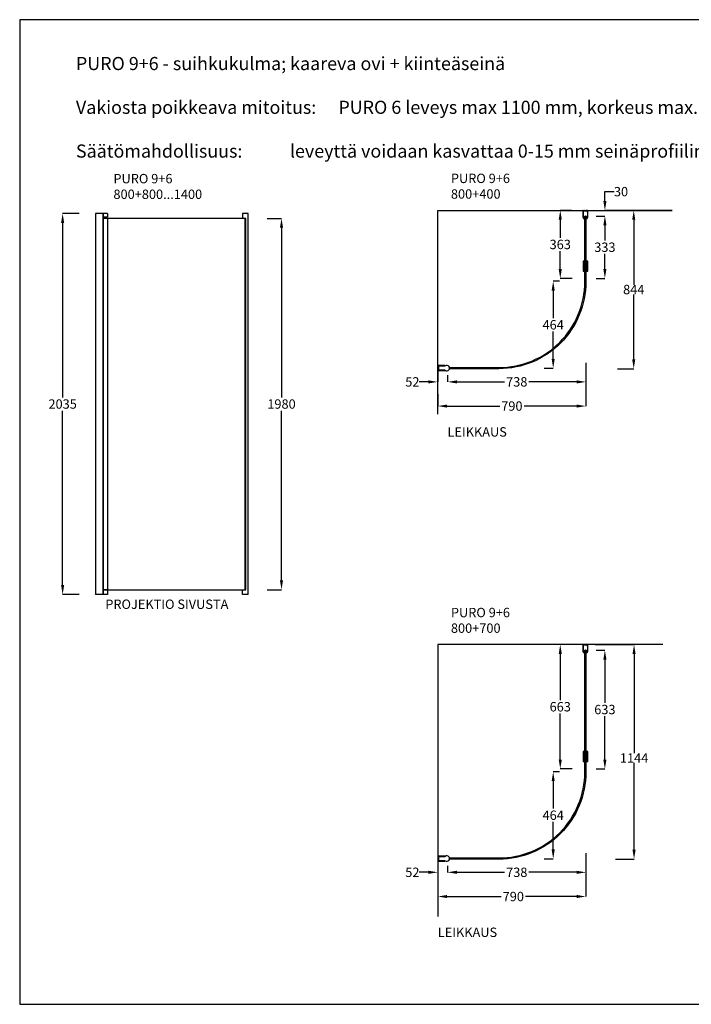
# Model space of a CAD drawing. Units: inches. Extents: x 0 to 7425, y 0 to 5250.
# Drawn here: x 0 to 3582, y 0 to 5250 of the extents above; entities that cross this region are included whole.
import ezdxf

# ---------------------------------------------------------------- set-up
doc = ezdxf.new("R2010")
doc.units = ezdxf.units.IN
doc.header["$LTSCALE"] = 20
doc.header["$MEASUREMENT"] = 0
doc.layers.add('Mitat', color=7, linetype='Continuous')
doc.styles.get("Standard").update_dxf_attribs({"font": 'arial.ttf'})
doc.dimstyles.get("Standard").update_dxf_attribs({"dimtxt": 50, "dimasz": 50, "dimexe": 0.18, "dimexo": 0.0625, "dimgap": 0.09, "dimtad": 0, "dimtih": 1, "dimtoh": 1, "dimdec": 0, "dimzin": 0, "dimdsep": 46, "dimtxsty": 'Standard', "dimcen": 0.09, "dimadec": 0, "dimazin": 0, "dimtfac": 1, "dimtdec": 4, "dimtofl": 0, "dimtmove": 0, "dimatfit": 3, "dimfxl": 1, "dimtolj": 1, "dimtzin": 0, "dimarcsym": 0})

# ---------------------------------------------------------------- blocks, each defined once
blk = doc.blocks.new('*D106')
at = {"color": 0, "lineweight": -2}
for p, q in [((317.7, 4216.5), (229, 4216.5)), ((229.1, 4166.5), (229.1, 3236.3)), ((229.1, 2235.1), (229.1, 3165.3)), ((316.9, 2185.1), (229, 2185.1))]:
    blk.add_line(p, q, dxfattribs=at)
at = {"color": 0}
for points in [[(237.5, 4166.5), (220.8, 4166.5), (229.1, 4216.5)], [(220.8, 2235.1), (237.5, 2235.1), (229.1, 2185.1)]]:
    blk.add_solid(points, dxfattribs=at)
at = {"layer": 'Defpoints', "color": 0}
for p in [(317.8, 4216.5), (229.1, 2185.1), (317, 2185.1)]:
    blk.add_point(p, dxfattribs=at)
at = {"color": 0, "linetype": 'ByBlock', "insert": (229.1, 3200.8), "char_height": 50, "attachment_point": 5}
blk.add_mtext('\\A1;2035', dxfattribs=at)
blk = doc.blocks.new('*D107')
at = {"color": 0, "lineweight": -2}
for p, q in [((1319.9, 4190.7), (1396.6, 4190.7)), ((1396.4, 4140.7), (1396.4, 3236.3)), ((1396.4, 2260.7), (1396.4, 3165.2)), ((1319.9, 2210.7), (1396.6, 2210.7))]:
    blk.add_line(p, q, dxfattribs=at)
at = {"color": 0}
for points in [[(1404.7, 4140.7), (1388.1, 4140.7), (1396.4, 4190.7)], [(1388.1, 2260.7), (1404.7, 2260.7), (1396.4, 2210.7)]]:
    blk.add_solid(points, dxfattribs=at)
at = {"layer": 'Defpoints', "color": 0}
for p in [(1319.8, 4190.7), (1319.8, 2210.7), (1396.4, 2210.7)]:
    blk.add_point(p, dxfattribs=at)
at = {"color": 0, "linetype": 'ByBlock', "insert": (1396.4, 3200.7), "char_height": 50, "attachment_point": 5}
blk.add_mtext('\\A1;1980', dxfattribs=at)
blk = doc.blocks.new('*D117')
at = {"color": 0, "lineweight": -2}
for p, q in [((3020.3, 3420.4), (3020.3, 3189.6)), ((2230, 3252.7), (2230, 3189.6)), ((2280, 3189.8), (2560.3, 3189.8)), ((2970.3, 3189.8), (2690, 3189.8))]:
    blk.add_line(p, q, dxfattribs=at)
at = {"color": 0}
for points in [[(2280, 3198.1), (2280, 3181.5), (2230, 3189.8)], [(2970.3, 3181.5), (2970.3, 3198.1), (3020.3, 3189.8)]]:
    blk.add_solid(points, dxfattribs=at)
at = {"layer": 'Defpoints', "color": 0}
for p in [(3020.3, 3420.5), (2230, 3252.8), (3020.3, 3189.8)]:
    blk.add_point(p, dxfattribs=at)
at = {"color": 0, "linetype": 'ByBlock', "insert": (2625.2, 3189.8), "char_height": 50, "attachment_point": 5}
blk.add_mtext('\\A1;790', dxfattribs=at)
blk = doc.blocks.new('*D118')
at = {"color": 0, "lineweight": -2}
for p, q in [((2878.5, 3855.2), (2845.4, 3855.2)), ((2845.6, 3805.2), (2845.6, 3658.7)), ((2845.6, 3441.2), (2845.6, 3587.6)), ((2796.8, 3391.2), (2845.8, 3391.2))]:
    blk.add_line(p, q, dxfattribs=at)
at = {"color": 0}
for points in [[(2853.9, 3805.2), (2837.3, 3805.2), (2845.6, 3855.2)], [(2837.3, 3441.2), (2853.9, 3441.2), (2845.6, 3391.2)]]:
    blk.add_solid(points, dxfattribs=at)
at = {"layer": 'Defpoints', "color": 0}
for p in [(2845.6, 3855.2), (2878.6, 3855.2), (2796.7, 3391.2)]:
    blk.add_point(p, dxfattribs=at)
at = {"color": 0, "linetype": 'ByBlock', "insert": (2845.6, 3623.2), "char_height": 50, "attachment_point": 5}
blk.add_mtext('\\A1;464', dxfattribs=at)
blk = doc.blocks.new('*D119')
at = {"color": 0, "lineweight": -2}
for p, q in [((3020.3, 3420.5), (3020.3, 3318.6)), ((2282.3, 3353.8), (2282.3, 3318.6)), ((2332.3, 3318.8), (2586.3, 3318.8)), ((2970.3, 3318.8), (2716.4, 3318.8))]:
    blk.add_line(p, q, dxfattribs=at)
at = {"color": 0}
for points in [[(2332.3, 3327.1), (2332.3, 3310.4), (2282.3, 3318.8)], [(2970.3, 3310.4), (2970.3, 3327.1), (3020.3, 3318.8)]]:
    blk.add_solid(points, dxfattribs=at)
at = {"layer": 'Defpoints', "color": 0}
for p in [(3020.3, 3420.5), (2282.3, 3353.8), (3020.3, 3318.8)]:
    blk.add_point(p, dxfattribs=at)
at = {"color": 0, "linetype": 'ByBlock', "insert": (2651.3, 3318.8), "char_height": 50, "attachment_point": 5}
blk.add_mtext('\\A1;738', dxfattribs=at)
blk = doc.blocks.new('*D120')
at = {"color": 0, "lineweight": -2}
for p, q in [((2230, 3379.6), (2230, 3318.6)), ((2180, 3318.8), (2130, 3318.8)), ((2282.3, 3318.8), (2282.3, 3319)), ((2332.3, 3318.8), (2382.3, 3318.8))]:
    blk.add_line(p, q, dxfattribs=at)
at = {"color": 0}
for points in [[(2180, 3310.5), (2180, 3327.1), (2230, 3318.8)], [(2332.3, 3327.1), (2332.3, 3310.5), (2282.3, 3318.8)]]:
    blk.add_solid(points, dxfattribs=at)
at = {"layer": 'Defpoints', "color": 0}
for p in [(2230, 3379.7), (2230, 3318.8), (2282.3, 3318.8)]:
    blk.add_point(p, dxfattribs=at)
at = {"color": 0, "linetype": 'ByBlock', "insert": (2094.4, 3318.8), "char_height": 50, "attachment_point": 5}
blk.add_mtext('\\A1;52', dxfattribs=at)
blk = doc.blocks.new('*D189')
at = {"color": 0, "lineweight": -2}
for p, q in [((3020.3, 801.6), (3020.3, 574.6)), ((2230, 637.7), (2230, 574.6)), ((2280, 574.7), (2568, 574.7)), ((2970.3, 574.7), (2697.7, 574.7))]:
    blk.add_line(p, q, dxfattribs=at)
at = {"color": 0}
for points in [[(2280, 583.1), (2280, 566.4), (2230, 574.7)], [(2970.3, 566.4), (2970.3, 583.1), (3020.3, 574.7)]]:
    blk.add_solid(points, dxfattribs=at)
at = {"layer": 'Defpoints', "color": 0}
for p in [(3020.3, 801.6), (2230, 637.8), (3020.3, 574.7)]:
    blk.add_point(p, dxfattribs=at)
at = {"color": 0, "linetype": 'ByBlock', "insert": (2632.9, 574.7), "char_height": 50, "attachment_point": 5}
blk.add_mtext('\\A1;790', dxfattribs=at)
blk = doc.blocks.new('*D190')
at = {"color": 0, "lineweight": -2}
for p, q in [((2878.5, 1240.2), (2845.4, 1240.2)), ((2845.6, 1190.2), (2845.6, 1043.7)), ((2845.6, 826.2), (2845.6, 972.6)), ((2796.8, 776.2), (2845.8, 776.2))]:
    blk.add_line(p, q, dxfattribs=at)
at = {"color": 0}
for points in [[(2853.9, 1190.2), (2837.3, 1190.2), (2845.6, 1240.2)], [(2837.3, 826.2), (2853.9, 826.2), (2845.6, 776.2)]]:
    blk.add_solid(points, dxfattribs=at)
at = {"layer": 'Defpoints', "color": 0}
for p in [(2845.6, 1240.2), (2878.6, 1240.2), (2796.7, 776.2)]:
    blk.add_point(p, dxfattribs=at)
at = {"color": 0, "linetype": 'ByBlock', "insert": (2845.6, 1008.2), "char_height": 50, "attachment_point": 5}
blk.add_mtext('\\A1;464', dxfattribs=at)
blk = doc.blocks.new('*D191')
at = {"color": 0, "lineweight": -2}
for p, q in [((3020.3, 805.5), (3020.3, 703.6)), ((2282.3, 738.8), (2282.3, 703.6)), ((2332.3, 703.8), (2586.3, 703.8)), ((2970.3, 703.8), (2716.4, 703.8))]:
    blk.add_line(p, q, dxfattribs=at)
at = {"color": 0}
for points in [[(2332.3, 712.1), (2332.3, 695.4), (2282.3, 703.8)], [(2970.3, 695.4), (2970.3, 712.1), (3020.3, 703.8)]]:
    blk.add_solid(points, dxfattribs=at)
at = {"layer": 'Defpoints', "color": 0}
for p in [(3020.3, 805.5), (2282.3, 738.8), (3020.3, 703.8)]:
    blk.add_point(p, dxfattribs=at)
at = {"color": 0, "linetype": 'ByBlock', "insert": (2651.3, 703.8), "char_height": 50, "attachment_point": 5}
blk.add_mtext('\\A1;738', dxfattribs=at)
blk = doc.blocks.new('*D192')
at = {"color": 0, "lineweight": -2}
for p, q in [((2230, 764.6), (2230, 703.6)), ((2180, 703.8), (2130, 703.8)), ((2282.3, 703.8), (2282.3, 704)), ((2332.3, 703.8), (2382.3, 703.8))]:
    blk.add_line(p, q, dxfattribs=at)
at = {"color": 0}
for points in [[(2180, 695.5), (2180, 712.1), (2230, 703.8)], [(2332.3, 712.1), (2332.3, 695.5), (2282.3, 703.8)]]:
    blk.add_solid(points, dxfattribs=at)
at = {"layer": 'Defpoints', "color": 0}
for p in [(2230, 764.7), (2230, 703.8), (2282.3, 703.8)]:
    blk.add_point(p, dxfattribs=at)
at = {"color": 0, "linetype": 'ByBlock', "insert": (2094.4, 703.8), "char_height": 50, "attachment_point": 5}
blk.add_mtext('\\A1;52', dxfattribs=at)
blk = doc.blocks.new('*D259')
at = {"color": 0, "lineweight": -2}
for p, q in [((3069.2, 1918.1), (3277, 1918.1)), ((3276.9, 1868.1), (3276.9, 1338.3)), ((3276.9, 824.2), (3276.9, 1287.9)), ((3178.8, 774.2), (3277, 774.2))]:
    blk.add_line(p, q, dxfattribs=at)
at = {"color": 0}
for points in [[(3285.2, 1868.1), (3268.5, 1868.1), (3276.9, 1918.1)], [(3268.5, 824.2), (3285.2, 824.2), (3276.9, 774.2)]]:
    blk.add_solid(points, dxfattribs=at)
at = {"layer": 'Defpoints', "color": 0}
for p in [(3069.2, 1918.1), (3178.8, 774.2), (3276.9, 774.2)]:
    blk.add_point(p, dxfattribs=at)
at = {"color": 0, "linetype": 'ByBlock', "insert": (3276.9, 1313.1), "char_height": 50, "attachment_point": 5}
blk.add_mtext('\\A1;1144', dxfattribs=at)
blk = doc.blocks.new('*D265')
at = {"color": 0, "lineweight": -2}
for p, q in [((3074.4, 4203.2), (3121.5, 4203.2)), ((3121.3, 4153.2), (3121.3, 4072.2)), ((3121.3, 3920.2), (3121.3, 4001.1)), ((3074.4, 3870.2), (3121.5, 3870.2))]:
    blk.add_line(p, q, dxfattribs=at)
at = {"color": 0}
for points in [[(3129.7, 4153.2), (3113, 4153.2), (3121.3, 4203.2)], [(3113, 3920.2), (3129.7, 3920.2), (3121.3, 3870.2)]]:
    blk.add_solid(points, dxfattribs=at)
at = {"layer": 'Defpoints', "color": 0}
for p in [(3074.3, 4203.2), (3074.3, 3870.2), (3121.3, 3870.2)]:
    blk.add_point(p, dxfattribs=at)
at = {"color": 0, "linetype": 'ByBlock', "insert": (3121.3, 4036.7), "char_height": 50, "attachment_point": 5}
blk.add_mtext('\\A1;333', dxfattribs=at)
blk = doc.blocks.new('*D266')
at = {"color": 0, "lineweight": -2}
for p, q in [((2943.9, 4233.1), (2883.2, 4233.1)), ((2883.3, 4183.1), (2883.3, 4087.1)), ((2883.3, 3920.2), (2883.3, 4016.1)), ((2946.3, 3870.2), (2883.2, 3870.2))]:
    blk.add_line(p, q, dxfattribs=at)
at = {"color": 0}
for points in [[(2891.7, 4183.1), (2875, 4183.1), (2883.3, 4233.1)], [(2875, 3920.2), (2891.7, 3920.2), (2883.3, 3870.2)]]:
    blk.add_solid(points, dxfattribs=at)
at = {"layer": 'Defpoints', "color": 0}
for p in [(2944, 4233.1), (2883.3, 3870.2), (2946.3, 3870.2)]:
    blk.add_point(p, dxfattribs=at)
at = {"color": 0, "linetype": 'ByBlock', "insert": (2883.3, 4051.6), "char_height": 50, "attachment_point": 5}
blk.add_mtext('\\A1;363', dxfattribs=at)
blk = doc.blocks.new('*D273')
at = {"layer": 'Defpoints', "color": 0}
for p in [(3480, 4233.1), (3188.9, 3389.2), (3275.2, 3389.2)]:
    blk.add_point(p, dxfattribs=at)
at = {"layer": 'Mitat', "color": 0, "linetype": 'ByBlock', "lineweight": -2}
for p, q in [((3479.9, 4233.1), (3275.1, 4233.1)), ((3275.2, 4183.1), (3275.2, 3836.7)), ((3275.2, 3439.2), (3275.2, 3785.5)), ((3189, 3389.2), (3275.4, 3389.2))]:
    blk.add_line(p, q, dxfattribs=at)
at = {"layer": 'Mitat', "color": 0}
for points in [[(3283.6, 4183.1), (3266.9, 4183.1), (3275.2, 4233.1)], [(3266.9, 3439.2), (3283.6, 3439.2), (3275.2, 3389.2)]]:
    blk.add_solid(points, dxfattribs=at)
at = {"layer": 'Mitat', "color": 0, "linetype": 'ByBlock', "insert": (3275.2, 3811.1), "char_height": 50, "attachment_point": 5}
blk.add_mtext('\\A1;844', dxfattribs=at)
blk = doc.blocks.new('*D274')
at = {"layer": 'Defpoints', "color": 0}
for p in [(3074.4, 4203.2), (3121.5, 4233.1), (3480, 4233.1)]:
    blk.add_point(p, dxfattribs=at)
at = {"layer": 'Mitat', "color": 0, "linetype": 'ByBlock', "lineweight": -2}
for p, q in [((3121.5, 4333.1), (3171.5, 4333.1)), ((3121.5, 4283.1), (3121.5, 4333.1)), ((3074.5, 4203.2), (3121.7, 4203.2)), ((3479.9, 4233.1), (3121.3, 4233.1)), ((3121.5, 4153.2), (3121.5, 4103.2))]:
    blk.add_line(p, q, dxfattribs=at)
at = {"layer": 'Mitat', "color": 0}
for points in [[(3113.2, 4283.1), (3129.9, 4283.1), (3121.5, 4233.1)], [(3129.9, 4153.2), (3113.2, 4153.2), (3121.5, 4203.2)]]:
    blk.add_solid(points, dxfattribs=at)
at = {"layer": 'Mitat', "color": 0, "linetype": 'ByBlock', "insert": (3207.3, 4333.1), "char_height": 50, "attachment_point": 5}
blk.add_mtext('\\A1;30', dxfattribs=at)
blk = doc.blocks.new('*D287')
at = {"color": 0, "lineweight": -2}
for p, q in [((3074.4, 1888.2), (3121.5, 1888.2)), ((3121.3, 1838.2), (3121.3, 1607.2)), ((3121.3, 1305.2), (3121.3, 1536.1)), ((3074.4, 1255.2), (3121.5, 1255.2))]:
    blk.add_line(p, q, dxfattribs=at)
at = {"color": 0}
for points in [[(3129.7, 1838.2), (3113, 1838.2), (3121.3, 1888.2)], [(3113, 1305.2), (3129.7, 1305.2), (3121.3, 1255.2)]]:
    blk.add_solid(points, dxfattribs=at)
at = {"layer": 'Defpoints', "color": 0}
for p in [(3074.3, 1888.2), (3074.3, 1255.2), (3121.3, 1255.2)]:
    blk.add_point(p, dxfattribs=at)
at = {"color": 0, "linetype": 'ByBlock', "insert": (3121.3, 1571.7), "char_height": 50, "attachment_point": 5}
blk.add_mtext('\\A1;633', dxfattribs=at)
blk = doc.blocks.new('*D288')
at = {"color": 0, "lineweight": -2}
for p, q in [((2943.9, 1918.1), (2883.2, 1918.1)), ((2883.3, 1868.1), (2883.3, 1622.1)), ((2883.3, 1305.2), (2883.3, 1551.1)), ((2946.3, 1255.2), (2883.2, 1255.2))]:
    blk.add_line(p, q, dxfattribs=at)
at = {"color": 0}
for points in [[(2891.7, 1868.1), (2875, 1868.1), (2883.3, 1918.1)], [(2875, 1305.2), (2891.7, 1305.2), (2883.3, 1255.2)]]:
    blk.add_solid(points, dxfattribs=at)
at = {"layer": 'Defpoints', "color": 0}
for p in [(2944, 1918.1), (2883.3, 1255.2), (2946.3, 1255.2)]:
    blk.add_point(p, dxfattribs=at)
at = {"color": 0, "linetype": 'ByBlock', "insert": (2883.3, 1586.6), "char_height": 50, "attachment_point": 5}
blk.add_mtext('\\A1;663', dxfattribs=at)

msp = doc.modelspace()

# ---------------------------------------------------------------- linework, layer by layer
for p, q in [((443.6, 4216.5), (405.1, 4216.5)), ((405.1, 4216.5), (408.3, 4216.5)), ((405.1, 4216.5), (405.1, 2274.2)), ((443.6, 4216.5), (405.1, 4216.5)), ((405.1, 4216.5), (408.3, 4216.5)), ((405.1, 4216.5), (405.1, 4154.4)), ((467.7, 4216.5), (408.3, 4216.5)), ((467.7, 4216.5), (408.3, 4216.5)), ((443.6, 4216.5), (443.6, 4170)), ((443.6, 4216.5), (443.6, 4154.4)), ((444.4, 4216.5), (444.4, 2275.8)), ((444.4, 4216.5), (444.4, 4154.4)), ((467.7, 4216.5), (467.7, 4196.6)), ((467.7, 4216.5), (467.7, 4196.6)), ((1218.6, 4216.5), (1188.6, 4216.5)), ((1188.6, 4216.5), (1188.6, 4190.7)), ((1218.6, 2185.1), (1218.6, 4216.5)), ((3005.8, 4224.1), (3005.8, 4194.1)), ((3028.8, 4229.1), (3005.9, 4229.1)), ((3028.8, 4229.1), (3005.9, 4229.1)), ((3011.3, 4229.1), (3010.8, 4229.1)), ((3014.1, 4203.2), (3014.1, 4189.1)), ((3014.1, 4203.2), (3017.3, 4203.2)), ((3020.6, 4203.2), (3017.3, 4203.2)), ((3020.6, 4203.2), (3020.6, 4189.1)), ((3023.3, 4229.1), (3023.8, 4229.1)), ((3028.8, 4224.1), (3028.8, 4194.1)), ((443.6, 4170), (443.6, 2185.1)), ((467.7, 4196.6), (444.4, 4196.6)), ((467.7, 4196.6), (444.4, 4196.6)), ((444.4, 4191.8), (467.7, 4191.8)), ((444.4, 4191.8), (467.7, 4191.8)), ((464.9, 4196.6), (464.9, 4191.8)), ((464.9, 4196.6), (464.9, 4191.8)), ((467.7, 4191.8), (467.7, 4170.4)), ((467.7, 4191.8), (467.7, 4154.4)), ((467.7, 4170.4), (467.7, 2185.1)), ((1206.6, 4190.7), (1200.6, 4190.7)), ((1200.6, 4190.7), (1200.6, 2210.7)), ((3010.8, 4189.1), (3014.1, 4189.1)), ((3023.8, 4189.1), (3020.6, 4189.1)), ((3014.3, 3853.2), (3014.3, 3870.2)), ((3014.3, 3870.2), (3020.3, 3870.2)), ((3014.3, 3853.7), (3020.3, 3853.7)), ((3020.3, 3870.2), (3020.3, 3853.2)), ((2234, 3403.6), (2234, 3380.7)), ((2234, 3403.6), (2234, 3380.7)), ((2234, 3403.6), (2270.1, 3403.6)), ((2234, 3380.7), (2270.3, 3380.7)), ((405.1, 2274.2), (405.1, 2185.1)), ((405.1, 2265.1), (405.1, 2185.1)), ((443.6, 2265.1), (443.6, 2185.1)), ((444.4, 2275.8), (444.4, 2185.1)), ((444.4, 2265.1), (444.4, 2185.1)), ((467.7, 2265.1), (467.7, 2185.1)), ((467.7, 2209.7), (444.4, 2209.7)), ((467.7, 2209.7), (444.4, 2209.7)), ((467.7, 2208.3), (444.4, 2208.3)), ((467.7, 2208.3), (444.4, 2208.3)), ((1188.6, 2185.1), (1188.6, 2210.7)), ((443.6, 2185.1), (405.1, 2185.1)), ((443.6, 2185.1), (405.1, 2185.1)), ((467.7, 2185.1), (408.3, 2185.1)), ((467.7, 2185.1), (408.3, 2185.1)), ((1218.6, 2185.1), (1188.6, 2185.1)), ((3005.8, 1909.1), (3005.8, 1879.1)), ((3028.8, 1914.1), (3005.9, 1914.1)), ((3028.8, 1914.1), (3005.9, 1914.1)), ((3011.3, 1914.1), (3010.8, 1914.1)), ((3023.3, 1914.1), (3023.8, 1914.1)), ((3028.8, 1909.1), (3028.8, 1879.1)), ((3010.8, 1874.1), (3014.1, 1874.1)), ((3014.1, 1888.2), (3014.1, 1874.1)), ((3014.1, 1888.2), (3017.3, 1888.2)), ((3020.6, 1888.2), (3017.3, 1888.2)), ((3020.6, 1888.2), (3020.6, 1874.1)), ((3023.8, 1874.1), (3020.6, 1874.1)), ((3014.3, 1238.2), (3014.3, 1255.2)), ((3014.3, 1255.2), (3020.3, 1255.2)), ((3014.3, 1246.7), (3020.3, 1246.7)), ((3020.3, 1255.2), (3020.3, 1238.2)), ((2234, 788.6), (2234, 765.7)), ((2234, 788.6), (2234, 765.7)), ((2234, 788.6), (2270.1, 788.6)), ((2234, 765.7), (2270.3, 765.7))]:
    msp.add_line(p, q)
at = {"color": 7, "linetype": 'Continuous', "lineweight": 25}
for p, q in [((3003.8, 4233), (3003.8, 4195.2)), ((3005.7, 4233.1), (3003.9, 4233.1)), ((3005.8, 4231.2), (3005.8, 4233)), ((3005.8, 4194.8), (3005.8, 4229)), ((3010.2, 4231.1), (3005.9, 4231.1)), ((3010.3, 4233), (3010.3, 4231.2)), ((3012.2, 4233.1), (3010.4, 4233.1)), ((3012.3, 4231.2), (3012.3, 4233)), ((3022.2, 4231.1), (3012.4, 4231.1)), ((3022.3, 4233), (3022.3, 4231.2)), ((3024.2, 4233.1), (3022.4, 4233.1)), ((3024.3, 4231.2), (3024.3, 4233)), ((3028.7, 4231.1), (3024.4, 4231.1)), ((3028.8, 4233), (3028.8, 4231.2)), ((3028.8, 4229), (3028.8, 4194.8)), ((3030.7, 4233.1), (3028.9, 4233.1)), ((3030.8, 4195.2), (3030.8, 4233)), ((3004.3, 4194.7), (3005.7, 4194.7)), ((3028.9, 4194.7), (3030.3, 4194.7)), ((3003.8, 1918), (3003.8, 1880.2)), ((3005.7, 1918.1), (3003.9, 1918.1)), ((3005.8, 1916.2), (3005.8, 1918)), ((3005.8, 1879.8), (3005.8, 1914)), ((3010.2, 1916.1), (3005.9, 1916.1)), ((3010.3, 1918), (3010.3, 1916.2)), ((3012.2, 1918.1), (3010.4, 1918.1)), ((3012.3, 1916.2), (3012.3, 1918)), ((3022.2, 1916.1), (3012.4, 1916.1)), ((3022.3, 1918), (3022.3, 1916.2)), ((3024.2, 1918.1), (3022.4, 1918.1)), ((3024.3, 1916.2), (3024.3, 1918)), ((3028.7, 1916.1), (3024.4, 1916.1)), ((3028.8, 1918), (3028.8, 1916.2)), ((3028.8, 1914), (3028.8, 1879.8)), ((3030.7, 1918.1), (3028.9, 1918.1)), ((3030.8, 1880.2), (3030.8, 1918)), ((3004.3, 1879.7), (3005.7, 1879.7)), ((3028.9, 1879.7), (3030.3, 1879.7))]:
    msp.add_line(p, q, dxfattribs=at)
at = {"linetype": 'Continuous', "lineweight": 25}
for p, q in [((2230, 3405.6), (2230, 3403.8)), ((2230, 3399.1), (2230, 3397.3)), ((2230, 3387.1), (2230, 3385.3)), ((2230, 3380.6), (2230, 3378.8)), ((2267.9, 3405.7), (2230.1, 3405.7)), ((2230.1, 3403.7), (2231.9, 3403.7)), ((2231.9, 3399.2), (2230.1, 3399.2)), ((2230.1, 3397.2), (2231.9, 3397.2)), ((2231.9, 3387.2), (2230.1, 3387.2)), ((2230.1, 3385.2), (2231.9, 3385.2)), ((2231.9, 3380.7), (2230.1, 3380.7)), ((2230.1, 3378.7), (2267.9, 3378.7)), ((2232, 3403.6), (2232, 3399.3)), ((2232, 3397.1), (2232, 3387.3)), ((2232, 3385.1), (2232, 3380.8)), ((2234.1, 3403.7), (2268.3, 3403.7)), ((2268.3, 3380.7), (2234.1, 3380.7)), ((2268.4, 3403.8), (2268.4, 3405.2)), ((2268.4, 3379.2), (2268.4, 3380.6)), ((2230, 790.6), (2230, 788.8)), ((2267.9, 790.7), (2230.1, 790.7)), ((2230.1, 788.7), (2231.9, 788.7)), ((2232, 788.6), (2232, 784.3)), ((2234.1, 788.7), (2268.3, 788.7)), ((2268.4, 788.8), (2268.4, 790.2)), ((2230, 784.1), (2230, 782.3)), ((2230, 772.1), (2230, 770.3)), ((2230, 765.6), (2230, 763.8)), ((2231.9, 784.2), (2230.1, 784.2)), ((2230.1, 782.2), (2231.9, 782.2)), ((2231.9, 772.2), (2230.1, 772.2)), ((2230.1, 770.2), (2231.9, 770.2)), ((2231.9, 765.7), (2230.1, 765.7)), ((2230.1, 763.7), (2267.9, 763.7)), ((2232, 782.1), (2232, 772.3)), ((2232, 770.1), (2232, 765.8)), ((2268.3, 765.7), (2234.1, 765.7)), ((2268.4, 764.2), (2268.4, 765.6))]:
    msp.add_line(p, q, dxfattribs=at)
for points in [[(0, 0), (7425, 0), (7425, 5250), (0, 5250)], [(3020.3, 4203.2), (3020.3, 3870.2), (3014.3, 3870.2), (3014.3, 4203.2)], [(3004.8, 3962.6), (3004.8, 3909.6), (3012.3, 3909.6), (3012.3, 3962.6)], [(3022.3, 3962.6), (3022.3, 3909.6), (3029.8, 3909.6), (3029.8, 3962.6)], [(3020.3, 1888.2), (3020.3, 1255.2), (3014.3, 1255.2), (3014.3, 1888.2)], [(3004.8, 1347.6), (3004.8, 1294.6), (3012.3, 1294.6), (3012.3, 1347.6)], [(3022.3, 1347.6), (3022.3, 1294.6), (3029.8, 1294.6), (3029.8, 1347.6)]]:
    msp.add_lwpolyline(points, close=True)
for points in [[(2230, 3147), (2230, 4233.1), (3480, 4233.1)], [(467.7, 2210.7), (1206.6, 2210.7), (1206.6, 4190.7), (467.7, 4190.7)], [(3430, 1918.1), (2230, 1918.1), (2230, 468.1)]]:
    msp.add_lwpolyline(points)
for points in [[(2293, 3395.2), (2556.3, 3395.2, 0.414214), (3014.3, 3853.2), (3020.3, 3853.2, -0.414214), (2556.3, 3389.2), (2293, 3389.2)], [(2293, 780.2), (2556.3, 780.2, 0.414214), (3014.3, 1238.2), (3020.3, 1238.2, -0.414214), (2556.3, 774.2), (2293, 774.2)]]:
    msp.add_lwpolyline(points, format="xyb")
at = {"color": 7, "linetype": 'Continuous', "lineweight": 25}
for centre, radius, start, end in [((3003.9, 4233), 0.1, 90, 180), ((3005.7, 4233), 0.1, 0, 90), ((3005.9, 4231.2), 0.1, 180, 270), ((3005.9, 4229), 0.1, 90, 180), ((3010.2, 4231.2), 0.1, 270, 0), ((3010.4, 4233), 0.1, 90, 180), ((3012.2, 4233), 0.1, 0, 90), ((3012.4, 4231.2), 0.1, 180, 270), ((3022.2, 4231.2), 0.1, 270, 0), ((3022.4, 4233), 0.1, 90, 180), ((3024.2, 4233), 0.1, 0, 90), ((3024.4, 4231.2), 0.1, 180, 270), ((3028.7, 4231.2), 0.1, 270, 0), ((3028.7, 4229), 0.1, 0, 90), ((3028.9, 4233), 0.1, 90, 180), ((3030.7, 4233), 0.1, 0, 90), ((3004.3, 4195.2), 0.5, 180, 270), ((3005.7, 4194.8), 0.1, 270, 0), ((3028.9, 4194.8), 0.1, 180, 270), ((3030.3, 4195.2), 0.5, 270, 0), ((3003.9, 1918), 0.1, 90, 180), ((3005.7, 1918), 0.1, 0, 90), ((3005.9, 1916.2), 0.1, 180, 270), ((3005.9, 1914), 0.1, 90, 180), ((3010.2, 1916.2), 0.1, 270, 0), ((3010.4, 1918), 0.1, 90, 180), ((3012.2, 1918), 0.1, 0, 90), ((3012.4, 1916.2), 0.1, 180, 270), ((3022.2, 1916.2), 0.1, 270, 0), ((3022.4, 1918), 0.1, 90, 180), ((3024.2, 1918), 0.1, 0, 90), ((3024.4, 1916.2), 0.1, 180, 270), ((3028.7, 1916.2), 0.1, 270, 0), ((3028.7, 1914), 0.1, 0, 90), ((3028.9, 1918), 0.1, 90, 180), ((3030.7, 1918), 0.1, 0, 90), ((3004.3, 1880.2), 0.5, 180, 270), ((3005.7, 1879.8), 0.1, 270, 0), ((3028.9, 1879.8), 0.1, 180, 270), ((3030.3, 1880.2), 0.5, 270, 0)]:
    msp.add_arc(centre, radius, start, end, dxfattribs=at)
for centre, radius, start, end in [((3010.8, 4224.1), 5, 90, 180), ((3023.8, 4224.1), 5, 0, 90), ((3010.8, 4194.1), 5, 180, 270), ((3023.8, 4194.1), 5, 270, 0), ((2278.9, 3392.2), 14.4, 232.9176, 127.9044), ((3010.8, 1909.1), 5, 90, 180), ((3023.8, 1909.1), 5, 0, 90), ((3010.8, 1879.1), 5, 180, 270), ((3023.8, 1879.1), 5, 270, 0), ((2278.9, 777.2), 14.4, 232.9176, 127.9044)]:
    msp.add_arc(centre, radius, start, end)
at = {"linetype": 'Continuous', "lineweight": 25}
for centre, radius, start, end in [((2230.1, 3405.6), 0.1, 90, 180), ((2230.1, 3403.8), 0.1, 180, 270), ((2230.1, 3399.1), 0.1, 90, 180), ((2230.1, 3397.3), 0.1, 180, 270), ((2230.1, 3387.1), 0.1, 90, 180), ((2230.1, 3385.3), 0.1, 180, 270), ((2230.1, 3380.6), 0.1, 90, 180), ((2230.1, 3378.8), 0.1, 180, 270), ((2231.9, 3403.6), 0.1, 0, 90), ((2231.9, 3399.3), 0.1, 270, 0), ((2231.9, 3397.1), 0.1, 0, 90), ((2231.9, 3387.3), 0.1, 270, 0), ((2231.9, 3385.1), 0.1, 0, 90), ((2231.9, 3380.8), 0.1, 270, 0), ((2234.1, 3403.6), 0.1, 90, 180), ((2234.1, 3380.8), 0.1, 180, 270), ((2267.9, 3405.2), 0.5, 0, 90), ((2267.9, 3379.2), 0.5, 270, 0), ((2268.3, 3403.8), 0.1, 270, 0), ((2268.3, 3380.6), 0.1, 0, 90), ((2230.1, 790.6), 0.1, 90, 180), ((2230.1, 788.8), 0.1, 180, 270), ((2231.9, 788.6), 0.1, 0, 90), ((2234.1, 788.6), 0.1, 90, 180), ((2267.9, 790.2), 0.5, 0, 90), ((2268.3, 788.8), 0.1, 270, 0), ((2230.1, 784.1), 0.1, 90, 180), ((2230.1, 782.3), 0.1, 180, 270), ((2230.1, 772.1), 0.1, 90, 180), ((2230.1, 770.3), 0.1, 180, 270), ((2230.1, 765.6), 0.1, 90, 180), ((2230.1, 763.8), 0.1, 180, 270), ((2231.9, 784.3), 0.1, 270, 0), ((2231.9, 782.1), 0.1, 0, 90), ((2231.9, 772.3), 0.1, 270, 0), ((2231.9, 770.1), 0.1, 0, 90), ((2231.9, 765.8), 0.1, 270, 0), ((2234.1, 765.8), 0.1, 180, 270), ((2267.9, 764.2), 0.5, 270, 0), ((2268.3, 765.6), 0.1, 0, 90)]:
    msp.add_arc(centre, radius, start, end, dxfattribs=at)

# ---------------------------------------------------------------- texts
at = {"attachment_point": 1}
for s, width, gutter_width, heights, insert, char_height in [('{PURO\\fArial|b1|i0|c0|p34; 9+6 - suihkukulma; kaareva ovi + kiinteäseinä\\P\\fArial|b0|i0|c0|p34;\\PVakiosta poikkeava mitoitus:^IPURO 6 leveys max 1100 mm, korkeus max. 2285 mm\\P\\PSäätömahdollisuus:^I^Ileveyttä voidaan kasvattaa 0-15 mm seinäprofiilin säädöllä (piirustuksessa minimileveys)}', 7440, 7440, [2141], (300, 5051.2), 70), ('{PURO 9+6\\P800+800...1400}', 524.423, 524.4, [0], (500, 4427.5), 50), ('{PURO 9+6\\P800+400}', 1154.811, 1154.8, [0], (2300, 4429), 50), ('PROJEKTIO SIVUSTA', 771.668, 1, [0], (456.6, 2158.2), 50), ('{PURO 9+6\\P800+700 }', 1154.811, 1154.8, [0], (2300, 2114), 50)]:
    msp.add_mtext_dynamic_manual_height_columns(s, width=width, gutter_width=gutter_width, heights=heights, dxfattribs=dict(at, insert=insert, char_height=char_height))
at = {"layer": 'Mitat', "linetype": 'ByBlock', "char_height": 50, "width": 1168.342, "attachment_point": 1}
for insert in [(2281.8, 3077.1), (2230, 409)]:
    msp.add_mtext('{\\fPoppins|b0|i0|c0|p34;LEIKKAUS}', dxfattribs=dict(at, insert=insert))

# ---------------------------------------------------------------- dimensions: what is measured, and where the dimension line sits
dim = msp.add_linear_dim(base=(229.1, 2185.1), p1=(317.8, 4216.5), p2=(317, 2185.1), angle=90, text='2035', dimstyle='Standard', override={"dimtxt": 50, "dimasz": 50, "dimgap": 10, "dimdec": 0, "dimlfac": 1})
dim.commit()
dim.dimension.update_dxf_attribs({"geometry": '*D106', "text_midpoint": (229.1, 3200.8)})
for base, p1, p2, angle, override, picture, middle in [((2883.3, 3870.2), (2944, 4233.1), (2946.3, 3870.2), 270, {"dimtxt": 50, "dimasz": 50, "dimgap": 10, "dimdec": 0, "dimlfac": 1}, '*D266', (2883.3, 4051.6)), ((3121.3, 3870.2), (3074.3, 4203.2), (3074.3, 3870.2), 270, {"dimtxt": 50, "dimasz": 50, "dimgap": 10, "dimdec": 0, "dimlfac": 1}, '*D265', (3121.3, 4036.7)), ((1396.4, 2210.7), (1319.8, 4190.7), (1319.8, 2210.7), 90, {"dimtxt": 50, "dimasz": 50, "dimgap": 10, "dimdec": 0, "dimlfac": 1}, '*D107', (1396.4, 3200.7)), ((2845.6, 3855.2), (2796.7, 3391.2), (2878.6, 3855.2), 270, {"dimtxt": 50, "dimasz": 50, "dimgap": 10, "dimdec": 0, "dimlfac": 1}, '*D118', (2845.6, 3623.2)), ((3020.3, 3318.8), (2282.3, 3353.8), (3020.3, 3420.5), 180, {"dimtxt": 50, "dimasz": 50, "dimgap": 10, "dimdec": 0, "dimlfac": 1}, '*D119', (2651.3, 3318.8)), ((2883.3, 1255.2), (2944, 1918.1), (2946.3, 1255.2), 270, {"dimtxt": 50, "dimasz": 50, "dimgap": 10, "dimdec": 0}, '*D288', (2883.3, 1586.6)), ((3121.3, 1255.2), (3074.3, 1888.2), (3074.3, 1255.2), 270, {"dimtxt": 50, "dimasz": 50, "dimgap": 10, "dimdec": 0}, '*D287', (3121.3, 1571.7)), ((2845.6, 1240.2), (2796.7, 776.2), (2878.6, 1240.2), 270, {"dimtxt": 50, "dimasz": 50, "dimgap": 10, "dimdec": 0, "dimlfac": 1}, '*D190', (2845.6, 1008.2)), ((3020.3, 703.8), (2282.3, 738.8), (3020.3, 805.5), 180, {"dimtxt": 50, "dimasz": 50, "dimgap": 10, "dimdec": 0, "dimlfac": 1}, '*D191', (2651.3, 703.8))]:
    dim = msp.add_linear_dim(base=base, p1=p1, p2=p2, angle=angle, dimstyle='Standard', override=override)
    dim.commit()
    dim.dimension.update_dxf_attribs({"geometry": picture, "text_midpoint": middle})
for base, p1, p2, override, picture, middle in [((3020.3, 3189.8), (2230, 3252.8), (3020.3, 3420.5), {"dimtxt": 50, "dimasz": 50, "dimgap": 10, "dimdec": 0, "dimlfac": 1}, '*D117', (2625.2, 3189.8)), ((2230, 3318.8), (2282.3, 3318.8), (2230, 3379.7), {"dimtxt": 50, "dimasz": 50, "dimdec": 0, "dimlfac": 1}, '*D120', (2094.4, 3318.8)), ((2230, 703.8), (2282.3, 703.8), (2230, 764.7), {"dimtxt": 50, "dimasz": 50, "dimdec": 0, "dimlfac": 1}, '*D192', (2094.4, 703.8))]:
    dim = msp.add_linear_dim(base=base, p1=p1, p2=p2, dimstyle='Standard', override=override)
    dim.commit()
    dim.dimension.update_dxf_attribs({"geometry": picture, "text_midpoint": middle})
dim = msp.add_linear_dim(base=(3276.9, 774.2), p1=(3069.2, 1918.1), p2=(3178.8, 774.2), angle=90, dimstyle='Standard', override={"dimtxt": 50, "dimasz": 50, "dimdec": 0, "dimlfac": 1})
dim.commit()
dim.dimension.update_dxf_attribs({"geometry": '*D259', "text_midpoint": (3276.9, 1313.1), "dimtype": 160})
dim = msp.add_linear_dim(base=(3020.3, 574.7), p1=(2230, 637.8), p2=(3020.3, 801.6), dimstyle='Standard', override={"dimtxt": 50, "dimasz": 50, "dimgap": 10, "dimdec": 0, "dimlfac": 1})
dim.commit()
dim.dimension.update_dxf_attribs({"geometry": '*D189', "text_midpoint": (2632.9, 574.7), "dimtype": 160})
at = {"layer": 'Mitat', "linetype": 'ByBlock'}
for base, p1, p2, picture, middle in [((3121.5, 4233.1), (3074.4, 4203.2), (3480, 4233.1), '*D274', (3207.3, 4333.1)), ((3275.2, 3389.2), (3480, 4233.1), (3188.9, 3389.2), '*D273', (3275.2, 3811.1))]:
    dim = msp.add_linear_dim(base=base, p1=p1, p2=p2, angle=90, dimstyle='Standard', override={"dimlfac": 1}, dxfattribs=at)
    dim.commit()
    dim.dimension.update_dxf_attribs({"geometry": picture, "text_midpoint": middle})

doc.saveas('drawing.dxf')
